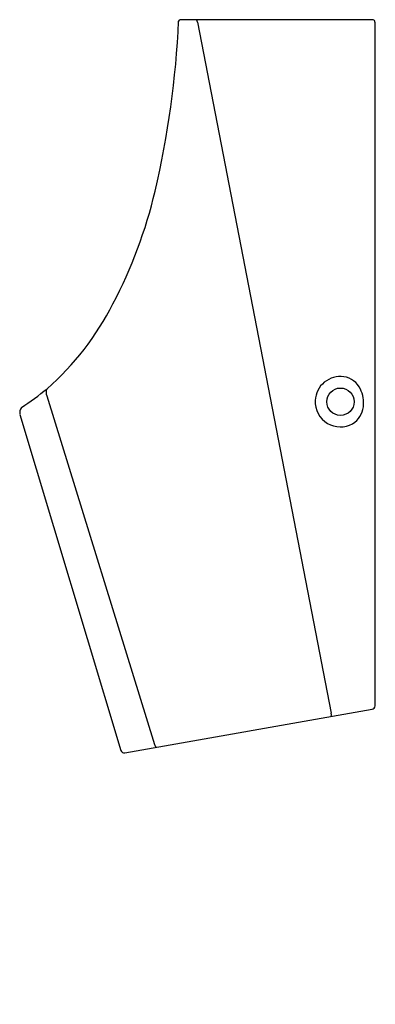
# Model space of a CAD drawing. Units: inches. Extents: x 2969.3 to 2983.5, y 135 to 174.2.
import ezdxf

# ---------------------------------------------------------------- set-up
doc = ezdxf.new("R2010")
doc.units = ezdxf.units.IN
doc.header["$LTSCALE"] = 0.64311
doc.header["$MEASUREMENT"] = 0
doc.layers.get('0').update_dxf_attribs({"color": 255, "linetype": 'CONTINUOUS'})
doc.layers.get('Defpoints').update_dxf_attribs({"linetype": 'CONTINUOUS'})
doc.styles.get("Standard").update_dxf_attribs({"font": 'txt', "width": 0.8})

msp = doc.modelspace()

# ---------------------------------------------------------------- linework, layer by layer
for p, q in [((2983.358, 174.189), (2975.702, 174.189)), ((2976.392, 174.097), (2981.711, 146.598)), ((2983.454, 146.888), (2983.454, 174.071)), ((2970.393, 159.22), (2974.676, 145.349)), ((2969.327, 158.485), (2973.345, 145.111)), ((2973.503, 145.013), (2983.338, 146.751))]:
    msp.add_line(p, q)
msp.add_circle((2982.076, 158.989), 0.544)
for centre, radius, start, end in [((2938.8, 175.786), 36.876, 346.7982, 357.4272), ((2975.702, 174.126), 0.063, 90.3874, 176.3779), ((2976.326, 174.139), 0.0521, 37.0011, 77.3201), ((2976.121, 174.047), 0.276, 10.3005, 26.3678), ((2983.358, 174.087), 0.102, 61.1908, 89.9989), ((2983.312, 174.071), 0.142, 359.9389, 48.0071), ((2956.498, 171.629), 18.697, 332.1196, 346.8146), ((2963.131, 167.85), 11.069, 311.0847, 333.355), ((2982.076, 158.989), 1.004, 82.1863, 177.0471), ((2982.077, 159.116), 0.878, 25.2323, 81.1514), ((2963.52, 167.856), 10.822, 302.7934, 309.5076), ((2970.87, 159.378), 0.503, 167.7372, 198.314), ((2981.687, 158.932), 1.31, 353.5604, 25.2323), ((2969.628, 158.567), 0.312, 142.1265, 195.1282), ((2982.076, 158.989), 1.004, 177.0471, 239.4711), ((2982.085, 158.888), 0.91, 301.3887, 353.5604), ((2982.074, 158.982), 0.997, 239.3631, 299.0747), ((2981.144, 146.52), 0.572, 354.3687, 7.9032), ((2983.314, 146.888), 0.14, 280.0164, 359.9969), ((2973.479, 145.151), 0.14, 196.7212, 280.0139), ((2974.853, 145.398), 0.184, 195.2238, 241.165)]:
    msp.add_arc(centre, radius, start, end)

# ---------------------------------------------------------------- texts
at = {"layer": 'Defpoints'}
for tag, p, s in [('MODELNUMBER', (2983.454, 135.012), 'K-5888T-W'), ('TRADENAME', (2983.454, 135.01), 'STRUKTURA'), ('PRODUCT', (2983.454, 135.009), 'URINAL')]:
    msp.add_attdef(tag, p, s, height=0.001, dxfattribs=at)

doc.saveas('drawing.dxf')
